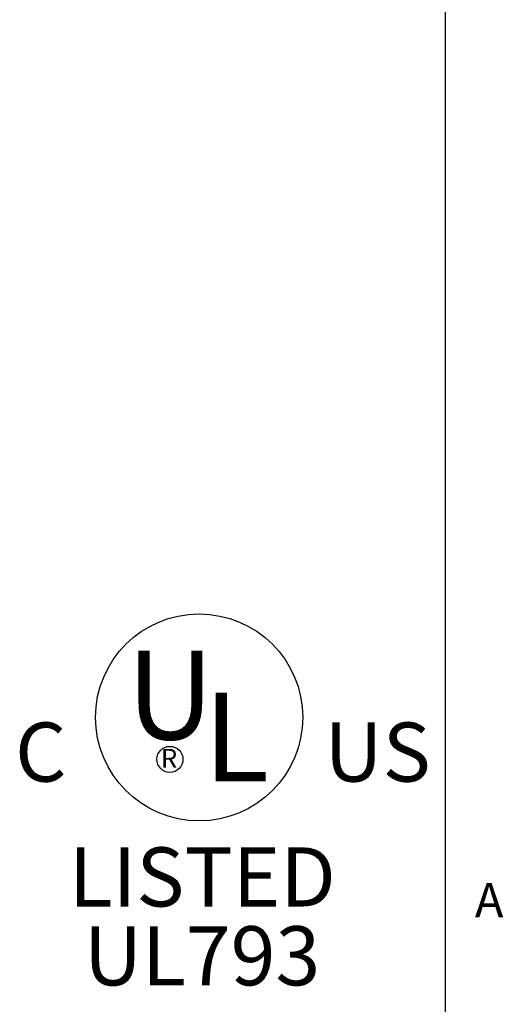
# Model space of a CAD drawing. Units: inches. Extents: x 4 to 325, y -34 to 252.
# Drawn here: x 292 to 323, y 63 to 126 of the extents above; entities that cross this region are included whole.
import ezdxf

# ---------------------------------------------------------------- set-up
doc = ezdxf.new("R2010")
doc.units = ezdxf.units.IN
doc.header["$MEASUREMENT"] = 0
doc.layers.add('FORMAT', color=7, linetype='Continuous')
doc.layers.add('UL_LISTED', color=7, linetype='Continuous')
doc.styles.add('SLDTEXTSTYLE0', font='TXT', dxfattribs={"width": 0.605})

# ---------------------------------------------------------------- blocks, each defined once
blk = doc.blocks.new('SW_NOTE_0')
at = {"layer": 'FORMAT', "color": 0, "ltscale": 30, "attachment_point": 1, "style": 'SLDTEXTSTYLE0'}
for s, insert, char_height in [('L', (191.11, 107.52), 90), ('C', (0, 77.34), 60), ('US', (313.61, 77.34), 60)]:
    blk.add_mtext(s, dxfattribs=dict(at, insert=insert, char_height=char_height))
blk = doc.blocks.new('SW_NOTE_1')
at = {"layer": 'FORMAT', "color": 0, "ltscale": 30, "char_height": 60, "attachment_point": 2, "style": 'SLDTEXTSTYLE0'}
for s, insert in [('LISTED', (141.56, 77.34)), ('UL793', (141.28, -2.66))]:
    blk.add_mtext(s, dxfattribs=dict(at, insert=insert))
blk = doc.blocks.new('UL 793 BLOCK')
at = {"layer": 'FORMAT', "lineweight": 30, "ltscale": 30}
blk.add_circle((187.08, 342.21), 105, dxfattribs=at)
at = {"layer": 'FORMAT', "ltscale": 30}
blk.add_circle((157.51, 299.66), 13.2, dxfattribs=at)
at = {"layer": 'FORMAT', "color": 7, "ltscale": 30}
for name, p in [('SW_NOTE_0', (0.47, 259.71)), ('SW_NOTE_1', (48.77, 133))]:
    blk.add_blockref(name, p, dxfattribs=at)
at = {"layer": 'FORMAT', "ltscale": 30, "attachment_point": 1, "style": 'SLDTEXTSTYLE0'}
for s, insert, char_height in [('U', (113.58, 409.78), 90), ('R', (148.31, 310.3), 19.2)]:
    blk.add_mtext(s, dxfattribs=dict(at, insert=insert, char_height=char_height))

msp = doc.modelspace()

# ---------------------------------------------------------------- linework, layer by layer
at = {"color": 8, "linetype": 'Continuous', "lineweight": 0, "ltscale": 30, "true_color": 0x808080}
msp.add_line((318.89781, 11.7621951), (318.89781, 245.7621951), dxfattribs=at)
at = {"layer": 'FORMAT', "ltscale": 30}
msp.add_line((318.89781, 11.7621951), (318.89781, 245.7621951), dxfattribs=at)

# ---------------------------------------------------------------- block references
at = {"layer": 'UL_LISTED', "ltscale": 30, "xscale": 0.0625, "yscale": 0.0625, "zscale": 0.0625}
msp.add_blockref('UL 793 BLOCK', (291.5893123, 60.2198494), dxfattribs=at)

# ---------------------------------------------------------------- texts
at = {"layer": 'FORMAT', "ltscale": 30, "insert": (320.7506881, 71.1097495), "char_height": 2.1875, "attachment_point": 1, "style": 'SLDTEXTSTYLE0'}
msp.add_mtext('A', dxfattribs=at)

doc.saveas('drawing.dxf')
